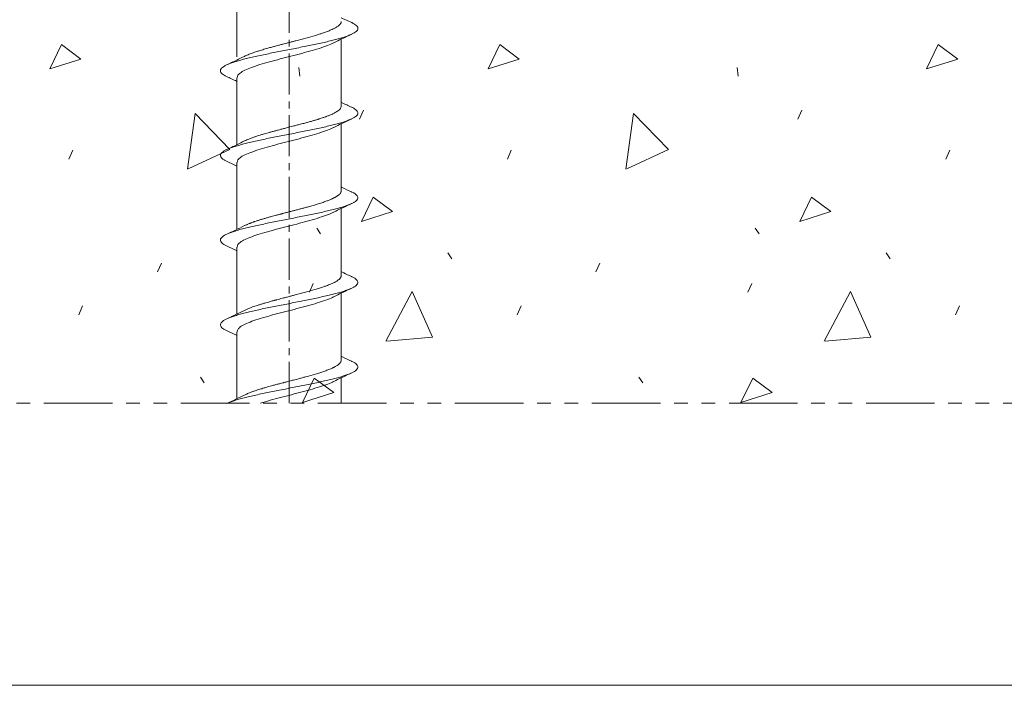
# Model space of a CAD drawing. Units: millimetres. Extents: x -800 to 3105, y 1076 to 1865.
# Drawn here: x 449 to 538, y 1153 to 1213 of the extents above; entities that cross this region are included whole.
import ezdxf

# ---------------------------------------------------------------- set-up
doc = ezdxf.new("R2010")
doc.units = ezdxf.units.MM
doc.header["$LTSCALE"] = 5
doc.header["$MEASUREMENT"] = 0
doc.linetypes.add('( Phantom )', pattern=[2.5, 1.25, -0.25, 0.25, -0.25, 0.25, -0.25])
doc.linetypes.add('CENTER2', pattern=[1.125, 0.75, -0.125, 0.125, -0.125])
doc.layers.add('Layout 2 - Gride', color=253, linetype='Continuous', lineweight=0, plot=False)
for name, color, linetype, lineweight in [('Parafuso', 134, 'Continuous', 0), ('PERFIL-ACESS', 121, 'Continuous', 0), ('PERFIL-GRAF', 134, 'Continuous', 0), ('QMD-COTAS', 9, 'Continuous', 0)]:
    doc.layers.add(name, color=color, linetype=linetype, lineweight=lineweight)

msp = doc.modelspace()

# ---------------------------------------------------------------- linework, layer by layer
at = {"layer": 'Layout 2 - Gride'}
msp.add_3dface([(144.675, 1767.866), (649.494, 1767.866), (649.494, 1152.739), (144.675, 1152.739)], dxfattribs=at)
at = {"layer": 'Parafuso', "linetype": 'CENTER2'}
msp.add_line((473.097, 1178.469), (473.097, 1268.451), dxfattribs=at)
at = {"layer": 'PERFIL-ACESS'}
for p, q in [((468.337, 1216.151), (468.337, 1210.049)), ((477.857, 1205.557), (477.857, 1211.658)), ((468.337, 1208.131), (468.337, 1202.029)), ((477.857, 1197.837), (477.857, 1203.938)), ((468.337, 1200.411), (468.337, 1194.31)), ((477.857, 1190.117), (477.857, 1196.218)), ((468.337, 1192.691), (468.337, 1186.59)), ((477.857, 1182.397), (477.857, 1188.498)), ((468.337, 1184.971), (468.337, 1178.869)), ((477.857, 1178.469), (477.857, 1180.778))]:
    msp.add_line(p, q, dxfattribs=at)
for points, knots in [([(478.809, 1213.159), (478.531, 1213.288), (478.211, 1213.437), (477.898, 1213.59), (477.857, 1213.61)], [0, 0, 0, 0, 0.870327, 1, 1, 1, 1]), ([(467.388, 1208.249), (467.309, 1208.288), (467.144, 1208.369), (466.972, 1208.496), (466.857, 1208.626), (466.812, 1208.754), (466.835, 1208.88), (466.927, 1209.01), (467.087, 1209.14), (467.312, 1209.269), (467.6, 1209.395), (467.949, 1209.524), (468.354, 1209.654), (468.812, 1209.783), (469.315, 1209.91), (469.86, 1210.038), (470.441, 1210.168), (471.052, 1210.298), (471.684, 1210.425), (472.331, 1210.552), (472.987, 1210.682), (473.646, 1210.812), (474.296, 1210.94), (474.934, 1211.067), (475.552, 1211.196), (476.144, 1211.326), (476.702, 1211.455), (477.22, 1211.581), (477.693, 1211.71), (478.117, 1211.84), (478.485, 1211.97), (478.793, 1212.097), (479.04, 1212.224), (479.222, 1212.354), (479.336, 1212.484), (479.383, 1212.612), (479.36, 1212.739), (479.27, 1212.868), (479.107, 1212.998), (478.949, 1213.095), (478.827, 1213.148), (478.802, 1213.159)], [0, 0, 0, 0, 0.023993, 0.050279, 0.076568, 0.102705, 0.12877, 0.155027, 0.181331, 0.207527, 0.233563, 0.259778, 0.286085, 0.312328, 0.338377, 0.364537, 0.390833, 0.417111, 0.443215, 0.469308, 0.49558, 0.521879, 0.548048, 0.574093, 0.600329, 0.626637, 0.652859, 0.678897, 0.705084, 0.731387, 0.75765, 0.783723, 0.809849, 0.836134, 0.862425, 0.888564, 0.914627, 0.940882, 0.967187, 0.993385, 1, 1, 1, 1]), ([(469.021, 1210.081), (469.046, 1210.094), (469.168, 1210.157), (469.426, 1210.268), (469.774, 1210.401), (470.12, 1210.518), (470.488, 1210.634), (470.834, 1210.738), (471.133, 1210.824), (471.328, 1210.88), (471.512, 1210.931), (471.669, 1210.974), (471.859, 1211.024), (472.078, 1211.081), (472.354, 1211.153), (472.625, 1211.224), (472.892, 1211.294), (473.157, 1211.363), (473.431, 1211.434), (473.928, 1211.563), (474.642, 1211.748), (475.351, 1211.951), (475.833, 1212.1), (476.117, 1212.19), (476.366, 1212.275), (476.635, 1212.374), (476.888, 1212.477), (477.108, 1212.577), (477.27, 1212.659), (477.401, 1212.733), (477.517, 1212.807), (477.627, 1212.889), (477.723, 1212.979), (477.79, 1213.066), (477.828, 1213.138), (477.846, 1213.19), (477.855, 1213.234), (477.856, 1213.261), (477.857, 1213.277)], [0, 0, 0, 0, 0.012194, 0.059065, 0.102906, 0.136203, 0.17021, 0.213318, 0.233338, 0.250508, 0.264828, 0.280963, 0.290685, 0.312594, 0.335797, 0.358691, 0.378703, 0.400841, 0.422973, 0.445101, 0.521868, 0.599231, 0.633131, 0.660812, 0.685537, 0.713442, 0.753522, 0.781503, 0.807203, 0.830622, 0.851398, 0.877128, 0.907811, 0.935856, 0.958093, 0.97452, 0.985136, 1, 1, 1, 1]), ([(477.168, 1211.322), (477.406, 1211.439), (477.948, 1211.706), (478.499, 1211.964), (478.809, 1212.109)], [0, 0, 0, 0, 0.437687, 1, 1, 1, 1]), ([(468.345, 1208.131), (468.359, 1208.209), (468.388, 1208.373), (468.687, 1208.626), (469.17, 1208.88), (469.828, 1209.141), (470.629, 1209.394), (471.536, 1209.656), (472.514, 1209.908), (473.514, 1210.17), (474.499, 1210.423), (475.421, 1210.684), (476.236, 1210.938), (476.827, 1211.154), (477.071, 1211.282), (477.151, 1211.324)], [0, 0, 0, 0, 0.074041, 0.154773, 0.235103, 0.315915, 0.396178, 0.477027, 0.557271, 0.638117, 0.718388, 0.799189, 0.879534, 0.96025, 1, 1, 1, 1]), ([(469.025, 1210.085), (468.788, 1209.968), (468.246, 1209.702), (467.695, 1209.443), (467.385, 1209.298)], [0, 0, 0, 0, 0.437684, 1, 1, 1, 1]), ([(467.385, 1208.249), (467.692, 1208.106), (468.011, 1207.958), (468.326, 1207.804), (468.337, 1207.798)], [0, 0, 0, 0, 0.963427, 1, 1, 1, 1]), ([(469.037, 1202.37), (469.043, 1202.373), (469.104, 1202.404), (469.231, 1202.463), (469.426, 1202.546), (469.66, 1202.637), (469.919, 1202.731), (470.193, 1202.821), (470.46, 1202.905), (470.786, 1203.004), (471.137, 1203.106), (471.494, 1203.206), (471.797, 1203.288), (472.082, 1203.362), (472.37, 1203.438), (472.686, 1203.52), (473.076, 1203.621), (473.477, 1203.726), (473.875, 1203.829), (474.249, 1203.927), (474.597, 1204.02), (474.881, 1204.098), (475.089, 1204.157), (475.249, 1204.203), (475.387, 1204.243), (475.525, 1204.285), (475.645, 1204.321), (475.73, 1204.348), (475.767, 1204.359), (475.788, 1204.366), (475.834, 1204.38), (475.953, 1204.418), (476.106, 1204.467), (476.267, 1204.521), (476.383, 1204.562), (476.544, 1204.62), (476.746, 1204.699), (476.991, 1204.802), (477.198, 1204.901), (477.378, 1204.999), (477.543, 1205.102), (477.715, 1205.243), (477.839, 1205.399), (477.847, 1205.509), (477.851, 1205.557)], [0, 0, 0, 0, 0.003014, 0.028912, 0.054807, 0.080701, 0.114571, 0.142438, 0.166779, 0.194537, 0.235415, 0.262103, 0.287866, 0.312704, 0.33333, 0.359138, 0.390127, 0.428047, 0.456745, 0.487563, 0.520686, 0.54483, 0.561252, 0.575756, 0.588342, 0.599009, 0.614587, 0.622492, 0.623849, 0.625346, 0.62876, 0.637264, 0.66098, 0.67581, 0.688681, 0.699594, 0.730671, 0.761745, 0.796584, 0.823607, 0.85438, 0.895143, 0.955234, 1, 1, 1, 1]), ([(478.806, 1205.44), (478.499, 1205.583), (478.181, 1205.731), (477.867, 1205.884), (477.857, 1205.889)], [0, 0, 0, 0, 0.967784, 1, 1, 1, 1]), ([(467.388, 1200.528), (467.307, 1200.569), (467.14, 1200.651), (466.968, 1200.779), (466.855, 1200.909), (466.811, 1201.037), (466.836, 1201.163), (466.93, 1201.293), (467.091, 1201.423), (467.318, 1201.552), (467.608, 1201.678), (467.958, 1201.807), (468.365, 1201.937), (468.823, 1202.067), (469.328, 1202.193), (469.874, 1202.321), (470.456, 1202.451), (471.067, 1202.581), (471.699, 1202.708), (472.347, 1202.835), (473.003, 1202.965), (473.662, 1203.095), (474.312, 1203.223), (474.949, 1203.35), (475.567, 1203.479), (476.159, 1203.609), (476.715, 1203.738), (477.232, 1203.865), (477.704, 1203.993), (478.126, 1204.123), (478.493, 1204.253), (478.8, 1204.38), (479.045, 1204.507), (479.225, 1204.637), (479.338, 1204.767), (479.383, 1204.895), (479.358, 1205.022), (479.267, 1205.151), (479.102, 1205.281), (478.944, 1205.378), (478.823, 1205.43), (478.8, 1205.44)], [0, 0, 0, 0, 0.024668, 0.050948, 0.077228, 0.103351, 0.129412, 0.155664, 0.18196, 0.208144, 0.234173, 0.260384, 0.286683, 0.312915, 0.338954, 0.365111, 0.391401, 0.417668, 0.443758, 0.469849, 0.496117, 0.522406, 0.548563, 0.574602, 0.600834, 0.627133, 0.653344, 0.679373, 0.705557, 0.731853, 0.758105, 0.784165, 0.81029, 0.836569, 0.86285, 0.888976, 0.915035, 0.941286, 0.967582, 0.993768, 1, 1, 1, 1]), ([(477.168, 1203.602), (477.406, 1203.719), (477.949, 1203.986), (478.5, 1204.244), (478.809, 1204.389)], [0, 0, 0, 0, 0.43903, 1, 1, 1, 1]), ([(468.344, 1200.411), (468.359, 1200.49), (468.389, 1200.655), (468.692, 1200.909), (469.177, 1201.163), (469.837, 1201.424), (470.64, 1201.677), (471.547, 1201.939), (472.526, 1202.191), (473.526, 1202.453), (474.511, 1202.706), (475.432, 1202.967), (476.246, 1203.221), (476.832, 1203.436), (477.072, 1203.562), (477.15, 1203.603)], [0, 0, 0, 0, 0.075048, 0.155781, 0.236128, 0.316943, 0.39722, 0.478077, 0.558329, 0.639186, 0.719463, 0.800279, 0.880625, 0.961359, 1, 1, 1, 1]), ([(469.032, 1202.368), (468.795, 1202.252), (468.253, 1201.985), (467.703, 1201.727), (467.393, 1201.582)], [0, 0, 0, 0, 0.438125, 1, 1, 1, 1]), ([(467.386, 1200.528), (467.693, 1200.386), (468.011, 1200.238), (468.326, 1200.084), (468.337, 1200.078)], [0, 0, 0, 0, 0.964159, 1, 1, 1, 1]), ([(467.387, 1192.808), (467.305, 1192.849), (467.137, 1192.933), (466.964, 1193.062), (466.853, 1193.192), (466.811, 1193.32), (466.838, 1193.446), (466.933, 1193.576), (467.096, 1193.706), (467.325, 1193.835), (467.616, 1193.961), (467.967, 1194.09), (468.376, 1194.22), (468.835, 1194.35), (469.341, 1194.476), (469.888, 1194.604), (470.471, 1194.734), (471.083, 1194.864), (471.715, 1194.991), (472.363, 1195.119), (473.02, 1195.248), (473.678, 1195.378), (474.328, 1195.507), (474.965, 1195.633), (475.582, 1195.762), (476.173, 1195.892), (476.728, 1196.022), (477.244, 1196.148), (477.715, 1196.277), (478.136, 1196.407), (478.501, 1196.536), (478.807, 1196.663), (479.05, 1196.791), (479.229, 1196.921), (479.34, 1197.05), (479.383, 1197.178), (479.357, 1197.305), (479.264, 1197.435), (479.097, 1197.565), (478.938, 1197.661), (478.816, 1197.714), (478.792, 1197.724)], [0, 0, 0, 0, 0.025332, 0.051595, 0.077854, 0.103952, 0.129999, 0.156235, 0.182511, 0.208671, 0.234683, 0.260879, 0.287159, 0.313368, 0.339386, 0.365529, 0.391801, 0.418046, 0.444112, 0.47019, 0.496441, 0.52271, 0.548842, 0.574865, 0.601082, 0.627362, 0.653549, 0.679558, 0.705728, 0.732006, 0.758236, 0.784273, 0.810384, 0.836646, 0.862906, 0.889007, 0.915052, 0.941286, 0.967562, 0.993725, 1, 1, 1, 1]), ([(469.032, 1194.648), (469.036, 1194.65), (469.092, 1194.68), (469.197, 1194.727), (469.333, 1194.786), (469.442, 1194.831), (469.541, 1194.871), (469.649, 1194.912), (469.751, 1194.95), (469.84, 1194.982), (469.906, 1195.005), (470.024, 1195.045), (470.179, 1195.096), (470.357, 1195.152), (470.489, 1195.193), (470.662, 1195.246), (470.886, 1195.314), (471.174, 1195.396), (471.449, 1195.473), (471.701, 1195.542), (471.895, 1195.594), (472.044, 1195.633), (472.149, 1195.66), (472.245, 1195.685), (472.324, 1195.706), (472.412, 1195.728), (472.533, 1195.76), (472.73, 1195.811), (473.011, 1195.884), (473.268, 1195.951), (473.479, 1196.006), (473.618, 1196.042), (473.769, 1196.081), (473.932, 1196.124), (474.107, 1196.169), (474.325, 1196.226), (474.613, 1196.304), (474.987, 1196.407), (475.377, 1196.52), (475.719, 1196.624), (475.98, 1196.706), (476.187, 1196.774), (476.366, 1196.836), (476.533, 1196.896), (476.683, 1196.954), (476.812, 1197.006), (476.919, 1197.052), (477.009, 1197.092), (477.098, 1197.133), (477.173, 1197.171), (477.224, 1197.196), (477.24, 1197.205), (477.24, 1197.205), (477.24, 1197.205), (477.24, 1197.205), (477.24, 1197.205), (477.241, 1197.205), (477.241, 1197.205), (477.241, 1197.206), (477.242, 1197.206), (477.245, 1197.207), (477.249, 1197.209), (477.257, 1197.214), (477.274, 1197.223), (477.307, 1197.24), (477.371, 1197.276), (477.459, 1197.329), (477.549, 1197.39), (477.637, 1197.459), (477.715, 1197.533), (477.783, 1197.615), (477.83, 1197.699), (477.855, 1197.773), (477.855, 1197.819), (477.854, 1197.837)], [0, 0, 0, 0, 0.001977, 0.028061, 0.043796, 0.057806, 0.070091, 0.080652, 0.096597, 0.105644, 0.110373, 0.118357, 0.144086, 0.158949, 0.171814, 0.18268, 0.208558, 0.234432, 0.260303, 0.28067, 0.298898, 0.30915, 0.317865, 0.325041, 0.332922, 0.337342, 0.346568, 0.362573, 0.385356, 0.414916, 0.425202, 0.436518, 0.448863, 0.462239, 0.476644, 0.492079, 0.516541, 0.549676, 0.588895, 0.621808, 0.646867, 0.666817, 0.686334, 0.705417, 0.724066, 0.740167, 0.754438, 0.766878, 0.777489, 0.793217, 0.801625, 0.801626, 0.801627, 0.80163, 0.801635, 0.801644, 0.801663, 0.8017, 0.801775, 0.801925, 0.802226, 0.802826, 0.804027, 0.806428, 0.811232, 0.820839, 0.840052, 0.861726, 0.878678, 0.904557, 0.93043, 0.956298, 0.982888, 1, 1, 1, 1]), ([(478.799, 1197.723), (478.504, 1197.86), (478.188, 1198.007), (477.878, 1198.159), (477.857, 1198.169)], [0, 0, 0, 0, 0.93383, 1, 1, 1, 1]), ([(477.167, 1195.882), (477.404, 1195.998), (477.947, 1196.265), (478.498, 1196.523), (478.808, 1196.668)], [0, 0, 0, 0, 0.437641, 1, 1, 1, 1]), ([(468.343, 1192.691), (468.358, 1192.771), (468.391, 1192.938), (468.697, 1193.192), (469.185, 1193.446), (469.846, 1193.707), (470.651, 1193.96), (471.559, 1194.222), (472.539, 1194.475), (473.538, 1194.736), (474.523, 1194.989), (475.443, 1195.25), (476.255, 1195.504), (476.837, 1195.718), (477.074, 1195.843), (477.149, 1195.883)], [0, 0, 0, 0, 0.076056, 0.15679, 0.237156, 0.317977, 0.398268, 0.479133, 0.559396, 0.640265, 0.720548, 0.80138, 0.881729, 0.962481, 1, 1, 1, 1]), ([(469.033, 1194.649), (468.739, 1194.504), (468.199, 1194.239), (467.65, 1193.983), (467.401, 1193.866)], [0, 0, 0, 0, 0.544555, 1, 1, 1, 1]), ([(467.386, 1192.808), (467.693, 1192.665), (468.012, 1192.517), (468.326, 1192.364), (468.337, 1192.358)], [0, 0, 0, 0, 0.964759, 1, 1, 1, 1]), ([(478.794, 1190.006), (478.553, 1190.118), (478.239, 1190.264), (477.93, 1190.415), (477.857, 1190.45)], [0, 0, 0, 0, 0.765816, 1, 1, 1, 1]), ([(467.387, 1185.088), (467.303, 1185.13), (467.133, 1185.216), (466.961, 1185.345), (466.851, 1185.475), (466.811, 1185.603), (466.839, 1185.73), (466.936, 1185.859), (467.101, 1185.989), (467.331, 1186.118), (467.624, 1186.244), (467.977, 1186.373), (468.387, 1186.504), (468.847, 1186.633), (469.354, 1186.759), (469.902, 1186.888), (470.486, 1187.018), (471.098, 1187.147), (471.731, 1187.274), (472.379, 1187.402), (473.036, 1187.532), (473.694, 1187.662), (474.344, 1187.79), (474.98, 1187.916), (475.597, 1188.046), (476.187, 1188.176), (476.742, 1188.305), (477.256, 1188.431), (477.726, 1188.56), (478.146, 1188.69), (478.51, 1188.819), (478.814, 1188.946), (479.056, 1189.074), (479.233, 1189.204), (479.342, 1189.334), (479.383, 1189.461), (479.356, 1189.588), (479.261, 1189.718), (479.093, 1189.848), (478.933, 1189.944), (478.811, 1189.996), (478.787, 1190.006)], [0, 0, 0, 0, 0.026001, 0.052253, 0.078496, 0.104575, 0.130614, 0.156839, 0.183101, 0.209243, 0.235242, 0.261429, 0.287695, 0.313887, 0.339889, 0.366024, 0.392284, 0.418513, 0.44456, 0.470631, 0.49687, 0.523124, 0.549238, 0.575251, 0.601457, 0.627723, 0.653893, 0.679888, 0.70605, 0.732314, 0.758527, 0.784547, 0.81065, 0.836901, 0.863145, 0.889227, 0.915263, 0.941487, 0.967749, 0.993894, 1, 1, 1, 1]), ([(469.028, 1186.926), (469.101, 1186.961), (469.262, 1187.038), (469.536, 1187.151), (469.817, 1187.255), (470.075, 1187.342), (470.323, 1187.422), (470.588, 1187.504), (470.849, 1187.582), (471.088, 1187.652), (471.287, 1187.708), (471.471, 1187.759), (471.624, 1187.801), (471.721, 1187.827), (471.756, 1187.837), (471.756, 1187.837), (471.756, 1187.837), (471.756, 1187.837), (471.756, 1187.837), (471.756, 1187.837), (471.757, 1187.837), (471.758, 1187.837), (471.76, 1187.838), (471.764, 1187.839), (471.772, 1187.841), (471.789, 1187.845), (471.822, 1187.854), (471.889, 1187.872), (472.023, 1187.907), (472.227, 1187.96), (472.463, 1188.021), (472.727, 1188.09), (473.009, 1188.164), (473.328, 1188.247), (473.856, 1188.384), (474.587, 1188.573), (475.319, 1188.781), (475.856, 1188.946), (476.205, 1189.059), (476.552, 1189.182), (476.859, 1189.303), (477.122, 1189.423), (477.307, 1189.519), (477.457, 1189.606), (477.594, 1189.701), (477.696, 1189.791), (477.762, 1189.869), (477.8, 1189.924), (477.826, 1189.975), (477.843, 1190.018), (477.848, 1190.045), (477.851, 1190.055), (477.851, 1190.055), (477.851, 1190.055), (477.851, 1190.055), (477.851, 1190.055), (477.851, 1190.055), (477.851, 1190.056), (477.851, 1190.056), (477.851, 1190.056), (477.852, 1190.057), (477.852, 1190.06), (477.853, 1190.064), (477.854, 1190.073), (477.856, 1190.09), (477.858, 1190.106), (477.857, 1190.116), (477.857, 1190.117)], [0, 0, 0, 0, 0.032901, 0.072168, 0.104978, 0.130277, 0.155332, 0.181064, 0.207472, 0.228236, 0.245863, 0.260353, 0.276204, 0.284997, 0.284998, 0.284999, 0.285001, 0.285006, 0.285016, 0.285034, 0.285072, 0.285147, 0.285297, 0.285597, 0.286197, 0.287397, 0.289798, 0.294599, 0.304202, 0.323409, 0.345138, 0.36204, 0.387911, 0.413777, 0.439637, 0.516527, 0.593997, 0.632665, 0.671061, 0.701694, 0.748502, 0.78454, 0.813742, 0.838558, 0.86812, 0.903021, 0.92315, 0.940393, 0.954752, 0.970879, 0.980514, 0.980515, 0.980517, 0.980519, 0.980523, 0.980533, 0.980552, 0.980589, 0.980664, 0.980814, 0.981114, 0.981714, 0.982914, 0.985314, 0.990114, 0.999716, 1, 1, 1, 1]), ([(477.166, 1188.161), (477.405, 1188.278), (477.948, 1188.545), (478.499, 1188.803), (478.808, 1188.948)], [0, 0, 0, 0, 0.438915, 1, 1, 1, 1]), ([(468.341, 1184.971), (468.358, 1185.052), (468.392, 1185.22), (468.702, 1185.475), (469.192, 1185.73), (469.855, 1185.99), (470.661, 1186.244), (471.571, 1186.505), (472.551, 1186.758), (473.551, 1187.019), (474.534, 1187.272), (475.454, 1187.533), (476.264, 1187.787), (476.842, 1188), (477.076, 1188.124), (477.149, 1188.163)], [0, 0, 0, 0, 0.077062, 0.157795, 0.238178, 0.319, 0.399304, 0.480175, 0.560447, 0.641325, 0.721612, 0.802457, 0.882806, 0.963576, 1, 1, 1, 1]), ([(469.03, 1186.927), (468.729, 1186.779), (468.191, 1186.515), (467.642, 1186.259), (467.401, 1186.146)], [0, 0, 0, 0, 0.559916, 1, 1, 1, 1]), ([(467.387, 1185.088), (467.694, 1184.945), (468.012, 1184.797), (468.326, 1184.644), (468.337, 1184.638)], [0, 0, 0, 0, 0.965653, 1, 1, 1, 1]), ([(467.498, 1178.469), (467.544, 1178.488), (467.695, 1178.55), (467.986, 1178.657), (468.397, 1178.787), (468.859, 1178.916), (469.367, 1179.042), (469.916, 1179.171), (470.501, 1179.301), (471.113, 1179.431), (471.747, 1179.557), (472.395, 1179.685), (473.052, 1179.815), (473.71, 1179.945), (474.36, 1180.073), (474.996, 1180.199), (475.612, 1180.329), (476.201, 1180.459), (476.755, 1180.588), (477.269, 1180.714), (477.737, 1180.843), (478.156, 1180.973), (478.518, 1181.103), (478.82, 1181.229), (479.061, 1181.357), (479.236, 1181.487), (479.344, 1181.617), (479.383, 1181.744), (479.354, 1181.871), (479.257, 1182.001), (479.088, 1182.131), (478.929, 1182.226), (478.809, 1182.277), (478.789, 1182.286)], [0, 0, 0, 0, 0.015507, 0.049255, 0.083102, 0.116847, 0.15035, 0.184033, 0.217872, 0.251667, 0.285222, 0.318824, 0.352638, 0.386467, 0.420109, 0.453633, 0.487406, 0.521251, 0.554967, 0.588463, 0.62218, 0.656024, 0.689798, 0.723321, 0.756964, 0.790792, 0.824606, 0.858208, 0.891763, 0.925559, 0.959397, 0.99308, 1, 1, 1, 1]), ([(469.027, 1179.206), (469.07, 1179.227), (469.154, 1179.268), (469.303, 1179.334), (469.478, 1179.407), (469.664, 1179.479), (469.839, 1179.542), (470.012, 1179.601), (470.203, 1179.664), (470.404, 1179.727), (470.608, 1179.79), (470.843, 1179.861), (471.103, 1179.936), (471.36, 1180.009), (471.571, 1180.067), (471.785, 1180.124), (472.023, 1180.187), (472.278, 1180.254), (472.48, 1180.306), (472.652, 1180.351), (472.854, 1180.404), (473.147, 1180.48), (473.458, 1180.561), (473.733, 1180.632), (474, 1180.702), (474.288, 1180.777), (474.586, 1180.856), (475.074, 1180.991), (475.722, 1181.181), (476.292, 1181.366), (476.635, 1181.495), (476.812, 1181.566), (476.971, 1181.635), (477.106, 1181.697), (477.237, 1181.762), (477.366, 1181.832), (477.503, 1181.916), (477.638, 1182.017), (477.75, 1182.127), (477.818, 1182.232), (477.852, 1182.32), (477.854, 1182.372), (477.855, 1182.397)], [0, 0, 0, 0, 0.019306, 0.038616, 0.062148, 0.087145, 0.105801, 0.121513, 0.143487, 0.165469, 0.181631, 0.202416, 0.231443, 0.252194, 0.270272, 0.285907, 0.306481, 0.330043, 0.3491, 0.355907, 0.371961, 0.398454, 0.426906, 0.447554, 0.465727, 0.492548, 0.519062, 0.540948, 0.618749, 0.695396, 0.717424, 0.739599, 0.761774, 0.781463, 0.797924, 0.822939, 0.847939, 0.877857, 0.917516, 0.950481, 0.97664, 1, 1, 1, 1]), ([(478.795, 1182.285), (478.518, 1182.414), (478.203, 1182.561), (477.894, 1182.711), (477.857, 1182.729)], [0, 0, 0, 0, 0.879564, 1, 1, 1, 1]), ([(470.494, 1178.469), (470.557, 1178.488), (470.905, 1178.594), (471.583, 1178.788), (472.563, 1179.041), (473.563, 1179.303), (474.546, 1179.555), (475.465, 1179.817), (476.273, 1180.07), (476.847, 1180.282), (477.078, 1180.405), (477.148, 1180.442)], [0, 0, 0, 0, 0.029854, 0.160702, 0.290585, 0.42145, 0.551351, 0.682167, 0.812163, 0.942863, 1, 1, 1, 1]), ([(477.166, 1180.441), (477.403, 1180.558), (477.946, 1180.824), (478.497, 1181.083), (478.807, 1181.228)], [0, 0, 0, 0, 0.437606, 1, 1, 1, 1]), ([(469.025, 1179.205), (468.759, 1179.074), (468.222, 1178.81), (467.674, 1178.553), (467.397, 1178.424)], [0, 0, 0, 0, 0.496201, 1, 1, 1, 1])]:
    msp.add_open_spline(points, degree=3, knots=knots, dxfattribs=at)
at = {"layer": 'PERFIL-GRAF', "linetype": '( Phantom )'}
msp.add_line((594.477, 1178.469), (181.992, 1178.469), dxfattribs=at)
at = {"layer": 'QMD-COTAS'}
for p, q in [((473.974, 1209.078), (474.063, 1208.279)), ((513.974, 1209.078), (514.063, 1208.279)), ((479.511, 1204.365), (479.866, 1205.165)), ((519.511, 1204.365), (519.866, 1205.165)), ((453.008, 1200.724), (453.364, 1201.524)), ((493.008, 1200.724), (493.364, 1201.524)), ((533.008, 1200.724), (533.364, 1201.524)), ((475.615, 1194.422), (475.971, 1193.889)), ((515.615, 1194.422), (515.971, 1193.889)), ((487.577, 1192.162), (487.932, 1191.629)), ((527.577, 1192.162), (527.932, 1191.629)), ((461.089, 1190.424), (461.445, 1191.223)), ((501.089, 1190.424), (501.445, 1191.223)), ((474.942, 1188.569), (475.298, 1189.369)), ((514.942, 1188.569), (515.298, 1189.369)), ((453.896, 1186.527), (454.252, 1187.326)), ((493.896, 1186.527), (494.252, 1187.326)), ((533.896, 1186.527), (534.252, 1187.326)), ((464.997, 1180.844), (465.352, 1180.311)), ((504.997, 1180.844), (505.352, 1180.311))]:
    msp.add_line(p, q, dxfattribs=at)
at = {"layer": 'QMD-COTAS', "flags": 128}
for points in [[(451.25, 1208.94), (452.315, 1211.16), (454.091, 1209.828), (451.25, 1208.94)], [(491.25, 1208.94), (492.315, 1211.16), (494.091, 1209.828), (491.25, 1208.94)], [(531.25, 1208.94), (532.315, 1211.16), (534.091, 1209.828), (531.25, 1208.94)], [(463.812, 1199.806), (464.516, 1204.881), (467.696, 1201.597), (463.895, 1199.836)], [(503.812, 1199.806), (504.516, 1204.881), (507.696, 1201.597), (503.895, 1199.836)], [(479.688, 1195.041), (480.754, 1197.261), (482.53, 1195.929), (479.688, 1195.041)], [(519.688, 1195.041), (520.754, 1197.261), (522.53, 1195.929), (519.688, 1195.041)], [(481.908, 1184.13), (484.306, 1188.658), (486.171, 1184.485), (481.997, 1184.13)], [(521.908, 1184.13), (524.306, 1188.658), (526.171, 1184.485), (521.997, 1184.13)], [(474.321, 1178.535), (475.386, 1180.755), (477.162, 1179.423), (474.321, 1178.535)], [(514.321, 1178.535), (515.386, 1180.755), (517.162, 1179.423), (514.321, 1178.535)]]:
    msp.add_lwpolyline(points, dxfattribs=at)

doc.saveas('drawing.dxf')
